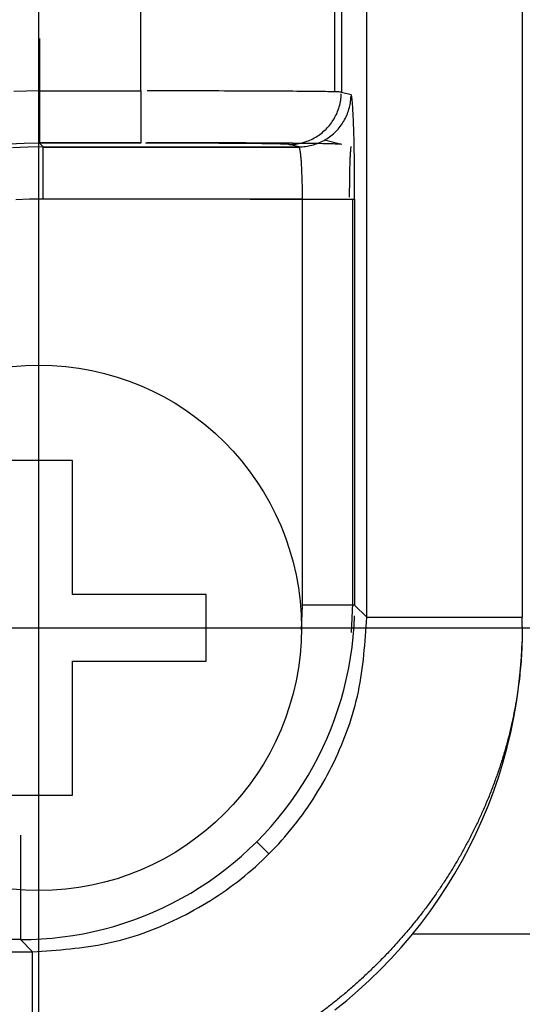
# Model space of a CAD drawing. Extents: x 0 to 17, y 0 to 11.
# Drawn here: x 6.8 to 6.9, y 7.2 to 7.4 of the extents above; entities that cross this region are included whole.
import ezdxf

# ---------------------------------------------------------------- set-up
doc = ezdxf.new("R2010")
doc.units = 0
doc.header["$MEASUREMENT"] = 0
doc.linetypes.add('CENTER', pattern=[2, 1.25, -0.25, 0.25, -0.25])
doc.linetypes.add('PHANTOM', pattern=[2.5, 1.25, -0.25, 0.25, -0.25, 0.25, -0.25])
doc.layers.add('GEOM', color=7, linetype='Continuous')

msp = doc.modelspace()

# ---------------------------------------------------------------- linework, layer by layer
at = {"layer": 'GEOM', "color": 7, "linetype": 'Continuous'}
for p, q in [((6.91141, 7.23541), (6.91141, 8.73787)), ((6.9424, 8.73787), (6.9424, 7.23541)), ((6.86638, 7.3403), (6.86638, 8.63298)), ((6.90501, 8.63317), (6.90501, 7.34011)), ((6.90636, 8.63323), (6.90636, 7.34005)), ((6.84614, 7.35071), (6.84614, 7.32988)), ((6.8436, 7.34027), (6.84105, 7.34018)), ((6.84614, 7.3403), (6.8436, 7.34027)), ((6.84614, 7.3403), (6.86638, 7.3403)), ((6.86638, 7.3403), (6.86638, 7.32988)), ((6.86884, 7.3403), (6.86761, 7.3403)), ((6.87006, 7.3403), (6.86884, 7.3403)), ((6.87128, 7.3403), (6.87006, 7.3403)), ((6.8725, 7.34029), (6.87128, 7.3403)), ((6.87371, 7.34029), (6.8725, 7.34029)), ((6.87492, 7.34029), (6.87371, 7.34029)), ((6.87611, 7.34029), (6.87492, 7.34029)), ((6.8773, 7.34029), (6.87611, 7.34029)), ((6.87848, 7.34029), (6.8773, 7.34029)), ((6.87964, 7.34028), (6.87848, 7.34029)), ((6.88079, 7.34028), (6.87964, 7.34028)), ((6.88193, 7.34028), (6.88079, 7.34028)), ((6.88306, 7.34027), (6.88193, 7.34028)), ((6.88417, 7.34027), (6.88306, 7.34027)), ((6.88526, 7.34027), (6.88417, 7.34027)), ((6.88633, 7.34026), (6.88526, 7.34027)), ((6.88739, 7.34026), (6.88633, 7.34026)), ((6.88842, 7.34025), (6.88739, 7.34026)), ((6.88944, 7.34025), (6.88842, 7.34025)), ((6.89043, 7.34025), (6.88944, 7.34025)), ((6.8914, 7.34024), (6.89043, 7.34025)), ((6.89235, 7.34024), (6.8914, 7.34024)), ((6.89327, 7.34023), (6.89235, 7.34024)), ((6.89417, 7.34022), (6.89327, 7.34023)), ((6.89504, 7.34022), (6.89417, 7.34022)), ((6.89588, 7.34021), (6.89504, 7.34022)), ((6.8967, 7.34021), (6.89588, 7.34021)), ((6.89748, 7.3402), (6.8967, 7.34021)), ((6.89824, 7.3402), (6.89748, 7.3402)), ((6.89897, 7.34019), (6.89824, 7.3402)), ((6.89967, 7.34018), (6.89897, 7.34019)), ((6.90033, 7.34018), (6.89967, 7.34018)), ((6.90097, 7.34017), (6.90033, 7.34018)), ((6.90157, 7.34016), (6.90097, 7.34017)), ((6.90213, 7.34016), (6.90157, 7.34016)), ((6.90267, 7.34015), (6.90213, 7.34016)), ((6.90317, 7.34014), (6.90267, 7.34015)), ((6.90363, 7.34013), (6.90317, 7.34014)), ((6.90406, 7.34013), (6.90363, 7.34013)), ((6.90446, 7.34012), (6.90406, 7.34013)), ((6.90482, 7.34011), (6.90446, 7.34012)), ((6.90514, 7.3401), (6.90482, 7.34011)), ((6.90542, 7.3401), (6.90514, 7.3401)), ((6.90567, 7.34009), (6.90542, 7.3401)), ((6.90588, 7.34008), (6.90567, 7.34009)), ((6.90606, 7.34007), (6.90588, 7.34008)), ((6.9062, 7.34006), (6.90606, 7.34007)), ((6.90629, 7.34006), (6.9062, 7.34006)), ((6.90636, 7.34005), (6.90629, 7.34006)), ((6.90631, 7.33907), (6.90634, 7.33939)), ((6.90634, 7.33939), (6.90635, 7.33972)), ((6.90636, 7.34005), (6.90829, 7.33956)), ((6.90834, 7.33951), (6.90832, 7.33955)), ((6.90836, 7.33946), (6.90834, 7.33951)), ((6.90838, 7.33938), (6.90836, 7.33946)), ((6.90841, 7.33928), (6.90838, 7.33938)), ((6.90594, 7.33714), (6.90603, 7.33746)), ((6.90603, 7.33746), (6.9061, 7.33778)), ((6.9061, 7.33778), (6.90617, 7.3381)), ((6.90617, 7.3381), (6.90623, 7.33842)), ((6.90623, 7.33842), (6.90627, 7.33874)), ((6.90627, 7.33874), (6.90631, 7.33907)), ((6.90804, 7.33729), (6.90811, 7.33761)), ((6.90811, 7.33761), (6.90816, 7.33794)), ((6.90816, 7.33794), (6.90821, 7.33826)), ((6.90821, 7.33826), (6.90825, 7.33858)), ((6.90825, 7.33858), (6.90827, 7.33891)), ((6.90827, 7.33891), (6.90829, 7.33924)), ((6.90843, 7.33917), (6.90841, 7.33928)), ((6.90845, 7.33903), (6.90843, 7.33917)), ((6.90847, 7.33887), (6.90845, 7.33903)), ((6.90849, 7.3387), (6.90847, 7.33887)), ((6.90852, 7.3385), (6.90849, 7.3387)), ((6.90854, 7.33828), (6.90852, 7.3385)), ((6.90856, 7.33805), (6.90854, 7.33828)), ((6.90858, 7.3378), (6.90856, 7.33805)), ((6.9086, 7.33753), (6.90858, 7.3378)), ((6.90862, 7.33724), (6.9086, 7.33753)), ((6.90522, 7.33532), (6.90536, 7.33561)), ((6.90536, 7.33561), (6.9055, 7.33591)), ((6.9055, 7.33591), (6.90562, 7.33621)), ((6.90562, 7.33621), (6.90574, 7.33652)), ((6.90574, 7.33652), (6.90585, 7.33683)), ((6.90585, 7.33683), (6.90594, 7.33714)), ((6.9073, 7.33513), (6.90744, 7.33543)), ((6.90744, 7.33543), (6.90756, 7.33573)), ((6.90756, 7.33573), (6.90768, 7.33604)), ((6.90768, 7.33604), (6.90778, 7.33635)), ((6.90778, 7.33635), (6.90788, 7.33666)), ((6.90788, 7.33666), (6.90797, 7.33697)), ((6.90797, 7.33697), (6.90804, 7.33729)), ((6.90864, 7.33693), (6.90862, 7.33724)), ((6.90866, 7.3366), (6.90864, 7.33693)), ((6.90868, 7.33626), (6.90866, 7.3366)), ((6.9087, 7.3359), (6.90868, 7.33626)), ((6.90872, 7.33552), (6.9087, 7.3359)), ((6.90874, 7.33513), (6.90872, 7.33552)), ((6.90397, 7.33341), (6.90417, 7.33367)), ((6.90417, 7.33367), (6.90437, 7.33393)), ((6.90437, 7.33393), (6.90455, 7.33419)), ((6.90455, 7.33419), (6.90473, 7.33447)), ((6.90473, 7.33447), (6.90491, 7.33475)), ((6.90491, 7.33475), (6.90507, 7.33503)), ((6.90507, 7.33503), (6.90522, 7.33532)), ((6.9063, 7.33344), (6.90649, 7.33371)), ((6.90649, 7.33371), (6.90667, 7.33398)), ((6.90667, 7.33398), (6.90684, 7.33426)), ((6.90684, 7.33426), (6.907, 7.33455)), ((6.907, 7.33455), (6.90716, 7.33484)), ((6.90716, 7.33484), (6.9073, 7.33513)), ((6.90875, 7.33472), (6.90874, 7.33513)), ((6.90877, 7.33429), (6.90875, 7.33472)), ((6.90879, 7.33385), (6.90877, 7.33429)), ((6.9088, 7.3334), (6.90879, 7.33385)), ((6.9018, 7.33143), (6.90206, 7.33162)), ((6.90206, 7.33162), (6.90233, 7.33182)), ((6.90233, 7.33182), (6.90258, 7.33202)), ((6.90258, 7.33202), (6.90283, 7.33224)), ((6.90283, 7.33224), (6.90307, 7.33246)), ((6.90307, 7.33246), (6.90331, 7.33268)), ((6.90331, 7.33268), (6.90353, 7.33292)), ((6.90353, 7.33292), (6.90375, 7.33316)), ((6.90375, 7.33316), (6.90397, 7.33341)), ((6.90426, 7.33133), (6.90452, 7.33154)), ((6.90452, 7.33154), (6.90477, 7.33175)), ((6.90477, 7.33175), (6.90501, 7.33197)), ((6.90501, 7.33197), (6.90524, 7.3322)), ((6.90524, 7.3322), (6.90547, 7.33243)), ((6.90547, 7.33243), (6.90569, 7.33268)), ((6.90569, 7.33268), (6.9059, 7.33293)), ((6.9059, 7.33293), (6.90611, 7.33318)), ((6.90611, 7.33318), (6.9063, 7.33344)), ((6.90882, 7.33293), (6.9088, 7.3334)), ((6.90883, 7.33245), (6.90882, 7.33293)), ((6.90885, 7.33195), (6.90883, 7.33245)), ((6.90886, 7.33144), (6.90885, 7.33195)), ((6.84311, 7.32983), (6.84007, 7.32969)), ((6.84614, 7.32988), (6.84311, 7.32983)), ((6.86638, 7.32997), (6.84614, 7.32997)), ((6.86638, 7.32988), (6.84614, 7.32988)), ((6.84614, 7.32988), (6.84688, 7.32915)), ((6.8682, 7.32988), (6.86729, 7.32988)), ((6.86884, 7.32997), (6.86761, 7.32997)), ((6.8691, 7.32988), (6.8682, 7.32988)), ((6.87006, 7.32997), (6.86884, 7.32997)), ((6.87001, 7.32988), (6.8691, 7.32988)), ((6.87091, 7.32988), (6.87001, 7.32988)), ((6.87128, 7.32997), (6.87006, 7.32997)), ((6.8718, 7.32988), (6.87091, 7.32988)), ((6.8725, 7.32997), (6.87128, 7.32997)), ((6.87269, 7.32988), (6.8718, 7.32988)), ((6.87371, 7.32997), (6.8725, 7.32997)), ((6.87358, 7.32987), (6.87269, 7.32988)), ((6.87446, 7.32987), (6.87358, 7.32987)), ((6.87492, 7.32996), (6.87371, 7.32997)), ((6.87533, 7.32987), (6.87446, 7.32987)), ((6.87611, 7.32996), (6.87492, 7.32996)), ((6.87619, 7.32987), (6.87533, 7.32987)), ((6.8773, 7.32996), (6.87611, 7.32996)), ((6.87704, 7.32986), (6.87619, 7.32987)), ((6.87788, 7.32986), (6.87704, 7.32986)), ((6.87848, 7.32995), (6.8773, 7.32996)), ((6.87871, 7.32986), (6.87788, 7.32986)), ((6.87964, 7.32995), (6.87848, 7.32995)), ((6.87953, 7.32985), (6.87871, 7.32986)), ((6.88034, 7.32985), (6.87953, 7.32985)), ((6.88079, 7.32995), (6.87964, 7.32995)), ((6.88114, 7.32985), (6.88034, 7.32985)), ((6.88193, 7.32994), (6.88079, 7.32995)), ((6.88192, 7.32984), (6.88114, 7.32985)), ((6.88268, 7.32984), (6.88192, 7.32984)), ((6.88306, 7.32994), (6.88193, 7.32994)), ((6.88343, 7.32983), (6.88268, 7.32984)), ((6.88417, 7.32993), (6.88306, 7.32994)), ((6.88417, 7.32983), (6.88343, 7.32983)), ((6.88526, 7.32993), (6.88417, 7.32993)), ((6.88489, 7.32982), (6.88417, 7.32983)), ((6.88559, 7.32982), (6.88489, 7.32982)), ((6.88633, 7.32992), (6.88526, 7.32993)), ((6.88627, 7.32981), (6.88559, 7.32982)), ((6.88693, 7.32981), (6.88627, 7.32981)), ((6.88739, 7.32992), (6.88633, 7.32992)), ((6.88757, 7.3298), (6.88693, 7.32981)), ((6.88842, 7.32991), (6.88739, 7.32992)), ((6.8882, 7.3298), (6.88757, 7.3298)), ((6.8888, 7.32979), (6.8882, 7.3298)), ((6.88944, 7.32991), (6.88842, 7.32991)), ((6.88938, 7.32979), (6.8888, 7.32979)), ((6.88994, 7.32978), (6.88938, 7.32979)), ((6.89043, 7.3299), (6.88944, 7.32991)), ((6.89048, 7.32977), (6.88994, 7.32978)), ((6.8914, 7.32989), (6.89043, 7.3299)), ((6.891, 7.32977), (6.89048, 7.32977)), ((6.89149, 7.32976), (6.891, 7.32977)), ((6.89235, 7.32989), (6.8914, 7.32989)), ((6.89196, 7.32975), (6.89149, 7.32976)), ((6.8924, 7.32975), (6.89196, 7.32975)), ((6.89327, 7.32988), (6.89235, 7.32989)), ((6.89282, 7.32974), (6.8924, 7.32975)), ((6.89322, 7.32973), (6.89282, 7.32974)), ((6.89359, 7.32972), (6.89322, 7.32973)), ((6.89417, 7.32987), (6.89327, 7.32988)), ((6.89393, 7.32972), (6.89359, 7.32972)), ((6.89425, 7.32971), (6.89393, 7.32972)), ((6.89504, 7.32987), (6.89417, 7.32987)), ((6.89454, 7.3297), (6.89425, 7.32971)), ((6.89481, 7.32969), (6.89454, 7.3297)), ((6.89504, 7.32969), (6.89481, 7.32969)), ((6.89588, 7.32986), (6.89504, 7.32987)), ((6.89526, 7.32968), (6.89504, 7.32969)), ((6.89544, 7.32967), (6.89526, 7.32968)), ((6.8956, 7.32966), (6.89544, 7.32967)), ((6.89573, 7.32966), (6.8956, 7.32966)), ((6.89583, 7.32965), (6.89573, 7.32966)), ((6.8959, 7.32964), (6.89583, 7.32965)), ((6.8967, 7.32985), (6.89588, 7.32986)), ((6.89595, 7.32963), (6.8959, 7.32964)), ((6.89595, 7.32963), (6.89627, 7.32964)), ((6.89788, 7.32915), (6.89595, 7.32963)), ((6.89627, 7.32964), (6.8966, 7.32965)), ((6.8966, 7.32965), (6.89693, 7.32968)), ((6.89748, 7.32984), (6.8967, 7.32985)), ((6.89693, 7.32968), (6.89725, 7.32971)), ((6.89725, 7.32971), (6.89757, 7.32976)), ((6.89824, 7.32983), (6.89748, 7.32984)), ((6.89757, 7.32976), (6.8979, 7.32982)), ((6.8979, 7.32982), (6.89822, 7.32988)), ((6.89822, 7.32988), (6.89853, 7.32996)), ((6.89897, 7.32982), (6.89824, 7.32983)), ((6.89853, 7.32996), (6.89885, 7.33005)), ((6.89885, 7.33005), (6.89916, 7.33014)), ((6.89967, 7.32982), (6.89897, 7.32982)), ((6.89916, 7.33014), (6.89947, 7.33025)), ((6.89947, 7.33025), (6.89978, 7.33036)), ((6.90033, 7.32981), (6.89967, 7.32982)), ((6.89978, 7.33036), (6.90008, 7.33049)), ((6.90008, 7.33049), (6.90038, 7.33062)), ((6.90097, 7.3298), (6.90033, 7.32981)), ((6.90038, 7.33062), (6.90067, 7.33077)), ((6.90047, 7.32948), (6.90079, 7.32956)), ((6.90067, 7.33077), (6.90096, 7.33092)), ((6.90079, 7.32956), (6.9011, 7.32966)), ((6.90096, 7.33092), (6.90124, 7.33108)), ((6.90157, 7.32979), (6.90097, 7.3298)), ((6.9011, 7.32966), (6.90141, 7.32976)), ((6.90124, 7.33108), (6.90152, 7.33125)), ((6.90141, 7.32976), (6.90171, 7.32988)), ((6.90152, 7.33125), (6.9018, 7.33143)), ((6.90213, 7.32978), (6.90157, 7.32979)), ((6.90171, 7.32988), (6.90202, 7.33001)), ((6.90202, 7.33001), (6.90231, 7.33014)), ((6.90267, 7.32977), (6.90213, 7.32978)), ((6.90231, 7.33014), (6.90261, 7.33028)), ((6.90261, 7.33028), (6.9029, 7.33044)), ((6.90317, 7.32976), (6.90267, 7.32977)), ((6.9029, 7.33044), (6.90318, 7.3306)), ((6.90636, 7.32963), (6.90297, 7.33048)), ((6.90363, 7.32975), (6.90317, 7.32976)), ((6.90318, 7.3306), (6.90346, 7.33077)), ((6.90346, 7.33077), (6.90373, 7.33095)), ((6.90406, 7.32974), (6.90363, 7.32975)), ((6.90373, 7.33095), (6.904, 7.33114)), ((6.904, 7.33114), (6.90426, 7.33133)), ((6.90446, 7.32973), (6.90406, 7.32974)), ((6.90482, 7.32972), (6.90446, 7.32973)), ((6.90514, 7.32971), (6.90482, 7.32972)), ((6.90542, 7.3297), (6.90514, 7.32971)), ((6.90567, 7.32969), (6.90542, 7.3297)), ((6.90588, 7.32968), (6.90567, 7.32969)), ((6.90606, 7.32967), (6.90588, 7.32968)), ((6.9062, 7.32966), (6.90606, 7.32967)), ((6.90629, 7.32965), (6.9062, 7.32966)), ((6.90636, 7.32963), (6.90629, 7.32965)), ((6.90888, 7.33092), (6.90886, 7.33144)), ((6.90889, 7.33038), (6.90888, 7.33092)), ((6.9089, 7.32984), (6.90889, 7.33038)), ((6.90891, 7.32928), (6.9089, 7.32984)), ((6.84384, 7.3291), (6.84081, 7.32896)), ((6.84688, 7.32915), (6.84384, 7.3291)), ((6.84688, 7.32915), (6.89788, 7.32915)), ((6.84688, 7.31873), (6.84688, 7.32915)), ((6.84688, 7.32906), (6.89797, 7.32906)), ((6.89788, 7.32915), (6.89821, 7.32915)), ((6.89793, 7.32912), (6.89791, 7.32914)), ((6.89795, 7.32909), (6.89793, 7.32912)), ((6.89797, 7.32906), (6.89795, 7.32909)), ((6.898, 7.32901), (6.89797, 7.32906)), ((6.89802, 7.32895), (6.898, 7.32901)), ((6.89804, 7.32888), (6.89802, 7.32895)), ((6.89806, 7.3288), (6.89804, 7.32888)), ((6.89808, 7.32871), (6.89806, 7.3288)), ((6.89811, 7.32862), (6.89808, 7.32871)), ((6.89813, 7.32851), (6.89811, 7.32862)), ((6.89815, 7.32839), (6.89813, 7.32851)), ((6.89817, 7.32826), (6.89815, 7.32839)), ((6.89819, 7.32813), (6.89817, 7.32826)), ((6.89821, 7.32798), (6.89819, 7.32813)), ((6.89821, 7.32915), (6.89854, 7.32917)), ((6.89823, 7.32783), (6.89821, 7.32798)), ((6.89825, 7.32767), (6.89823, 7.32783)), ((6.89827, 7.3275), (6.89825, 7.32767)), ((6.89854, 7.32917), (6.89886, 7.32919)), ((6.89886, 7.32919), (6.89919, 7.32923)), ((6.89919, 7.32923), (6.89951, 7.32928)), ((6.89951, 7.32928), (6.89983, 7.32933)), ((6.89983, 7.32933), (6.90015, 7.3294)), ((6.90015, 7.3294), (6.90047, 7.32948)), ((6.90811, 7.32758), (6.9081, 7.3274)), ((6.90812, 7.32774), (6.90811, 7.32758)), ((6.90813, 7.3279), (6.90812, 7.32774)), ((6.90814, 7.32805), (6.90813, 7.3279)), ((6.90815, 7.3282), (6.90814, 7.32805)), ((6.90816, 7.32833), (6.90815, 7.3282)), ((6.90817, 7.32845), (6.90816, 7.32833)), ((6.90818, 7.32856), (6.90817, 7.32845)), ((6.90819, 7.32867), (6.90818, 7.32856)), ((6.9082, 7.32876), (6.90819, 7.32867)), ((6.90821, 7.32884), (6.9082, 7.32876)), ((6.90822, 7.32892), (6.90821, 7.32884)), ((6.90823, 7.32898), (6.90822, 7.32892)), ((6.90825, 7.32903), (6.90823, 7.32898)), ((6.90826, 7.32908), (6.90825, 7.32903)), ((6.90827, 7.32911), (6.90826, 7.32908)), ((6.90828, 7.32913), (6.90827, 7.32911)), ((6.90829, 7.32915), (6.90828, 7.32913)), ((6.9083, 7.32915), (6.90829, 7.32915)), ((6.90893, 7.32872), (6.90891, 7.32928)), ((6.90894, 7.32814), (6.90893, 7.32872)), ((6.90895, 7.32756), (6.90894, 7.32814)), ((6.89829, 7.32732), (6.89827, 7.3275)), ((6.89831, 7.32713), (6.89829, 7.32732)), ((6.89833, 7.32693), (6.89831, 7.32713)), ((6.89834, 7.32673), (6.89833, 7.32693)), ((6.89836, 7.32651), (6.89834, 7.32673)), ((6.89838, 7.32629), (6.89836, 7.32651)), ((6.89839, 7.32607), (6.89838, 7.32629)), ((6.89841, 7.32583), (6.89839, 7.32607)), ((6.89842, 7.32559), (6.89841, 7.32583)), ((6.90803, 7.32569), (6.90802, 7.32544)), ((6.90804, 7.32593), (6.90803, 7.32569)), ((6.90805, 7.32639), (6.90804, 7.32616)), ((6.90804, 7.32616), (6.90804, 7.32593)), ((6.90806, 7.32661), (6.90805, 7.32639)), ((6.90807, 7.32682), (6.90806, 7.32661)), ((6.90808, 7.32702), (6.90807, 7.32682)), ((6.90809, 7.32721), (6.90808, 7.32702)), ((6.9081, 7.3274), (6.90809, 7.32721)), ((6.90896, 7.32696), (6.90895, 7.32756)), ((6.90896, 7.32636), (6.90896, 7.32696)), ((6.90897, 7.32575), (6.90896, 7.32636)), ((6.90898, 7.32513), (6.90897, 7.32575)), ((6.89844, 7.32534), (6.89842, 7.32559)), ((6.89845, 7.32509), (6.89844, 7.32534)), ((6.89847, 7.32482), (6.89845, 7.32509)), ((6.89848, 7.32456), (6.89847, 7.32482)), ((6.89849, 7.32429), (6.89848, 7.32456)), ((6.8985, 7.32401), (6.89849, 7.32429)), ((6.89851, 7.32372), (6.8985, 7.32401)), ((6.89853, 7.32344), (6.89851, 7.32372)), ((6.90799, 7.32411), (6.90798, 7.32383)), ((6.90798, 7.32383), (6.90798, 7.32354)), ((6.908, 7.32466), (6.90799, 7.32439)), ((6.90799, 7.32439), (6.90799, 7.32411)), ((6.90801, 7.32493), (6.908, 7.32466)), ((6.90802, 7.32544), (6.90801, 7.32519)), ((6.90801, 7.32519), (6.90801, 7.32493)), ((6.90899, 7.32451), (6.90898, 7.32513)), ((6.90899, 7.32388), (6.90899, 7.32451)), ((6.909, 7.32325), (6.90899, 7.32388)), ((6.89854, 7.32314), (6.89853, 7.32344)), ((6.89854, 7.32285), (6.89854, 7.32314)), ((6.89855, 7.32255), (6.89854, 7.32285)), ((6.89856, 7.32224), (6.89855, 7.32255)), ((6.89857, 7.32193), (6.89856, 7.32224)), ((6.89858, 7.32162), (6.89857, 7.32193)), ((6.90796, 7.32235), (6.90795, 7.32204)), ((6.90795, 7.32204), (6.90795, 7.32172)), ((6.90795, 7.32172), (6.90795, 7.32141)), ((6.90797, 7.32295), (6.90796, 7.32265)), ((6.90796, 7.32265), (6.90796, 7.32235)), ((6.90798, 7.32354), (6.90797, 7.32325)), ((6.90797, 7.32325), (6.90797, 7.32295)), ((6.909, 7.32261), (6.909, 7.32325)), ((6.90901, 7.32197), (6.909, 7.32261)), ((6.90901, 7.32133), (6.90901, 7.32197)), ((6.89858, 7.32131), (6.89858, 7.32162)), ((6.89859, 7.32099), (6.89858, 7.32131)), ((6.89859, 7.32067), (6.89859, 7.32099)), ((6.8986, 7.32035), (6.89859, 7.32067)), ((6.8986, 7.32003), (6.8986, 7.32035)), ((6.8986, 7.31971), (6.8986, 7.32003)), ((6.90795, 7.32109), (6.90794, 7.32077)), ((6.90794, 7.32077), (6.90794, 7.32045)), ((6.90794, 7.32045), (6.90794, 7.32013)), ((6.90794, 7.32013), (6.90794, 7.3198)), ((6.90794, 7.3198), (6.90794, 7.31948)), ((6.90795, 7.32141), (6.90795, 7.32109)), ((6.90901, 7.32068), (6.90901, 7.32133)), ((6.90901, 7.32003), (6.90901, 7.32068)), ((6.90901, 7.31938), (6.90901, 7.32003)), ((6.84417, 7.31869), (6.84146, 7.31856)), ((6.84688, 7.31873), (6.84417, 7.31869)), ((6.8986, 7.31873), (6.84688, 7.31873)), ((6.88819, 7.31873), (6.90901, 7.31873)), ((6.8986, 7.31938), (6.8986, 7.31971)), ((6.8986, 7.31906), (6.8986, 7.31938)), ((6.8986, 7.31873), (6.8986, 7.31906)), ((6.8986, 7.23781), (6.8986, 7.31873)), ((6.90794, 7.31948), (6.90794, 7.31915)), ((6.90866, 7.23816), (6.90866, 7.31873)), ((6.90901, 7.31873), (6.90901, 7.31938)), ((6.90901, 7.31873), (6.90901, 7.23781)), ((6.85272, 7.26664), (6.83939, 7.26664)), ((6.85272, 7.23997), (6.85272, 7.26664)), ((6.87939, 7.23997), (6.85272, 7.23997)), ((6.87939, 7.22664), (6.87939, 7.23997)), ((6.89839, 7.2329), (6.8986, 7.23781)), ((6.90901, 7.23781), (6.8986, 7.23781)), ((6.90841, 7.23235), (6.90866, 7.23816)), ((6.90901, 7.23781), (6.91141, 7.23541)), ((6.90888, 7.23362), (6.90898, 7.23571)), ((6.90872, 7.23154), (6.90888, 7.23362)), ((6.90849, 7.22946), (6.90872, 7.23154)), ((6.94227, 7.22749), (6.94242, 7.23053)), ((6.90819, 7.22738), (6.90849, 7.22946)), ((6.85272, 7.19997), (6.85272, 7.22664)), ((6.85272, 7.22664), (6.87939, 7.22664)), ((6.90783, 7.22532), (6.90819, 7.22738)), ((6.94203, 7.22447), (6.94227, 7.22749)), ((6.90741, 7.22327), (6.90783, 7.22532)), ((6.9417, 7.22145), (6.94203, 7.22447)), ((6.90692, 7.22124), (6.90741, 7.22327)), ((6.90637, 7.21922), (6.90692, 7.22124)), ((6.94127, 7.21844), (6.9417, 7.22145)), ((6.90575, 7.21722), (6.90637, 7.21922)), ((6.94075, 7.21545), (6.94127, 7.21844)), ((6.90507, 7.21524), (6.90575, 7.21722)), ((6.90433, 7.21328), (6.90507, 7.21524)), ((6.94013, 7.21248), (6.94075, 7.21545)), ((6.90353, 7.21135), (6.90433, 7.21328)), ((6.93943, 7.20952), (6.94013, 7.21248)), ((6.90267, 7.20944), (6.90353, 7.21135)), ((6.90175, 7.20756), (6.90267, 7.20944)), ((6.93862, 7.20659), (6.93943, 7.20952)), ((6.90077, 7.20571), (6.90175, 7.20756)), ((6.93773, 7.20369), (6.93862, 7.20659)), ((6.89973, 7.20389), (6.90077, 7.20571)), ((6.89749, 7.20036), (6.89864, 7.20211)), ((6.89864, 7.20211), (6.89973, 7.20389)), ((6.93675, 7.20082), (6.93773, 7.20369)), ((6.89629, 7.19865), (6.89749, 7.20036)), ((6.93567, 7.19798), (6.93675, 7.20082)), ((6.83939, 7.19997), (6.85272, 7.19997)), ((6.89503, 7.19697), (6.89629, 7.19865)), ((6.89372, 7.19534), (6.89503, 7.19697)), ((6.93451, 7.19517), (6.93567, 7.19798)), ((6.89236, 7.19375), (6.89372, 7.19534)), ((6.93326, 7.1924), (6.93451, 7.19517)), ((6.89096, 7.1922), (6.89236, 7.19375)), ((6.93193, 7.18968), (6.93326, 7.1924)), ((6.84239, 7.19201), (6.84239, 7.17118)), ((6.888, 7.18924), (6.8895, 7.1907)), ((6.8895, 7.1907), (6.89096, 7.1922)), ((6.8895, 7.1907), (6.89192, 7.18828)), ((6.88645, 7.18783), (6.888, 7.18924)), ((6.93051, 7.18699), (6.93193, 7.18968)), ((6.88322, 7.18516), (6.88486, 7.18647)), ((6.88486, 7.18647), (6.88645, 7.18783)), ((6.929, 7.18436), (6.93051, 7.18699)), ((6.88155, 7.18391), (6.88322, 7.18516)), ((6.87809, 7.18156), (6.87984, 7.1827)), ((6.87984, 7.1827), (6.88155, 7.18391)), ((6.92742, 7.18177), (6.929, 7.18436)), ((6.87449, 7.17942), (6.87631, 7.18046)), ((6.87631, 7.18046), (6.87809, 7.18156)), ((6.92575, 7.17923), (6.92742, 7.18177)), ((6.87264, 7.17845), (6.87449, 7.17942)), ((6.924, 7.17675), (6.92575, 7.17923)), ((6.86692, 7.17586), (6.86885, 7.17666)), ((6.86885, 7.17666), (6.87076, 7.17752)), ((6.87076, 7.17752), (6.87264, 7.17845)), ((6.92218, 7.17432), (6.924, 7.17675)), ((6.86298, 7.17444), (6.86496, 7.17512)), ((6.86496, 7.17512), (6.86692, 7.17586)), ((6.85487, 7.17236), (6.85692, 7.17279)), ((6.85692, 7.17279), (6.85896, 7.17328)), ((6.85896, 7.17328), (6.86098, 7.17383)), ((6.86098, 7.17383), (6.86298, 7.17444)), ((6.92028, 7.17195), (6.92218, 7.17432)), ((6.84239, 7.17118), (6.76063, 7.17118)), ((6.84239, 7.17118), (6.84448, 7.17121)), ((6.84479, 7.16878), (6.84239, 7.17118)), ((6.84448, 7.17121), (6.84657, 7.17131)), ((6.84657, 7.17131), (6.84866, 7.17148)), ((6.84866, 7.17148), (6.85074, 7.17171)), ((6.85074, 7.17171), (6.85281, 7.172)), ((6.85281, 7.172), (6.85487, 7.17236)), ((6.91831, 7.16964), (6.92028, 7.17195)), ((4.49266, 7.16878), (6.84479, 7.16878)), ((6.91626, 7.16739), (6.91831, 7.16964)), ((6.91415, 7.16521), (6.91626, 7.16739)), ((6.91197, 7.1631), (6.91415, 7.16521)), ((6.90972, 7.16105), (6.91197, 7.1631)), ((6.90742, 7.15908), (6.90972, 7.16105)), ((6.90505, 7.15718), (6.90742, 7.15908))]:
    msp.add_line(p, q, dxfattribs=at)
at = {"layer": 'GEOM', "color": 7, "linetype": 'CENTER'}
for p, q in [((6.84606, 6.9833), (6.84606, 7.4833)), ((6.59606, 7.2333), (7.09606, 7.2333))]:
    msp.add_line(p, q, dxfattribs=at)
at = {"layer": 'GEOM', "color": 7, "linetype": 'PHANTOM'}
msp.add_line((7.12106, 7.1723), (6.92057, 7.1723), dxfattribs=at)
at = {"layer": 'GEOM', "color": 7, "linetype": 'Continuous'}
msp.add_circle((6.84606, 7.2333), 0.05233, dxfattribs=at)
msp.add_circle((6.84606, 7.2333), 0.05233, dxfattribs=at)
for points, degree, knots in [([(6.84479, 7.16878), (6.84978, 7.1691), (6.85975, 7.16975), (6.87396, 7.1749), (6.8867, 7.18285), (6.89735, 7.1935), (6.9053, 7.20624), (6.91045, 7.22045), (6.91109, 7.23042), (6.91141, 7.23541)], 3, [0, 0, 0, 0, 0.142943, 0.285803, 0.428614, 0.571407, 0.714214, 0.857068, 1, 1, 1, 1]), ([(6.94243, 7.23356), (6.9425, 7.21467), (6.93451, 7.19671), (6.92684, 7.17947), (6.91302, 7.16589), (6.8992, 7.15231), (6.88183, 7.14497), (6.86372, 7.13731), (6.84479, 7.1378)], 2, [0, 0, 0, 0.25, 0.25, 0.5, 0.5, 0.75, 0.75, 1, 1, 1])]:
    msp.add_open_spline(points, degree=degree, knots=knots, dxfattribs=at)
for points, degree in [([(6.91141, 7.23541), (6.9424, 7.23541)], 1), ([(6.94243, 7.23356), (6.94242, 7.23418), (6.94241, 7.23479), (6.9424, 7.23541)], 3), ([(6.84479, 7.1378), (6.84479, 7.16878)], 1)]:
    msp.add_open_spline(points, degree=degree, dxfattribs=at)

doc.saveas('drawing.dxf')
